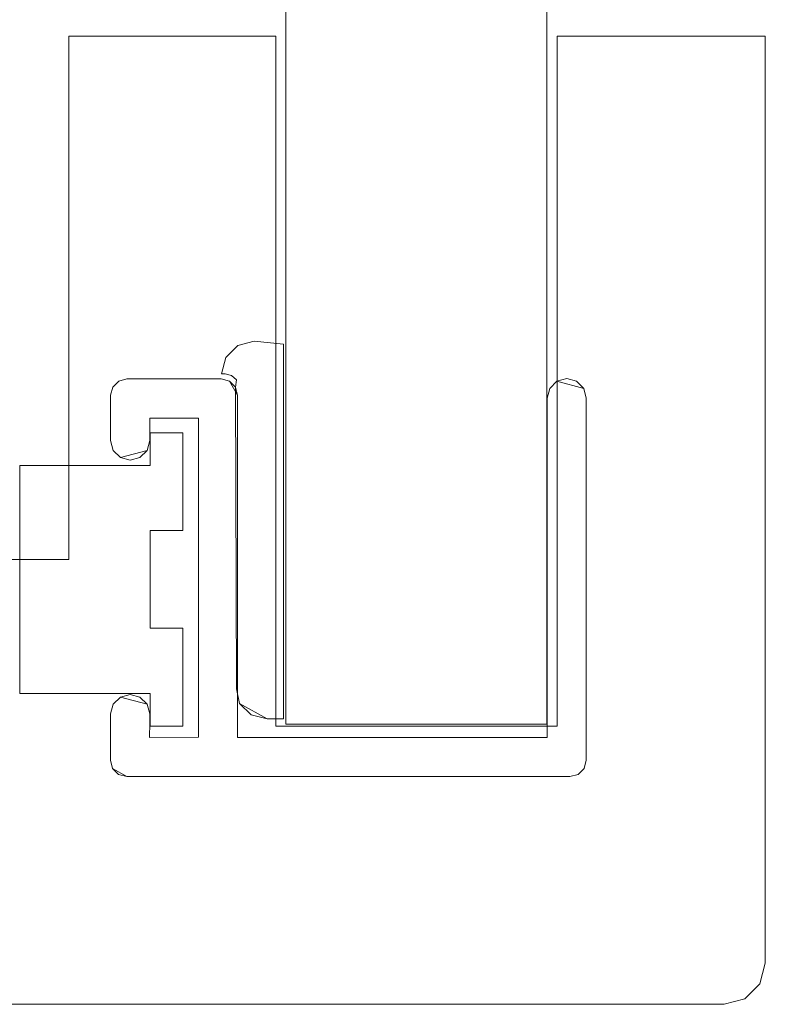
# Model space of a CAD drawing. Extents: x -521 to 505, y -501 to 400.
# Drawn here: x 478 to 501, y -489 to -458 of the extents above; entities that cross this region are included whole.
import ezdxf

# ---------------------------------------------------------------- set-up
doc = ezdxf.new("R2010")
doc.units = 0
doc.header["$LTSCALE"] = 500
doc.header["$MEASUREMENT"] = 0
for name, color, linetype in [('BESCO_ELEM_METALOWE_CHROM', 7, 'Continuous'), ('BESCO_SZKLO', 7, 'Continuous'), ('BESCO_USZCZELKA', 7, 'Continuous')]:
    doc.layers.add(name, color=color, linetype=linetype)

msp = doc.modelspace()

# ---------------------------------------------------------------- linework, layer by layer
at = {"layer": 'BESCO_ELEM_METALOWE_CHROM', "lineweight": 0}
for points in [[(479.337, -474.948, -975), (479.337, -474.948, -967.048), (479.337, -458.887, -967.048), (479.337, -458.887, -975)], [(494.319, -458.887, -975), (494.319, -458.887, -967.048), (500.706, -458.887, -967.048), (500.706, -458.887, -975)]]:
    msp.add_3dface(points, dxfattribs=at)
for points, invisible_edges in [([(485.693, -458.887, -967.048), (479.337, -458.887, -967.048), (479.337, -474.948, -967.048), (485.693, -480.059, -967.048)], 6), ([(479.337, -458.887, -975), (485.693, -458.887, -975), (485.693, -480.059, -975), (479.337, -474.948, -975)], 12), ([(479.337, -458.887, -975), (479.337, -458.887, -967.048), (485.693, -458.887, -967.048), (485.693, -458.887, -975)], 11), ([(485.693, -458.887, -967.048), (485.693, -480.059, -967.048), (485.693, -480.059, -975), (485.693, -458.887, -975)], 15), ([(494.319, -458.887, -967.048), (500.706, -487.328, -967.048), (500.706, -458.887, -967.048), (494.319, -458.887, -967.048)], 13), ([(500.225, -487.423, -967.048), (494.319, -458.887, -967.048), (494.319, -480.059, -967.048), (500.225, -487.423, -967.048)], 13), ([(500.706, -487.328, -967.048), (494.319, -458.887, -967.048), (500.225, -487.423, -967.048), (500.706, -487.328, -967.048)], 15), ([(494.319, -480.059, -967.048), (494.319, -458.887, -967.048), (494.319, -458.887, -975), (494.319, -480.059, -975)], 11), ([(500.706, -458.887, -975), (494.319, -480.059, -975), (494.319, -458.887, -975), (500.706, -458.887, -975)], 15), ([(494.319, -480.059, -975), (500.706, -458.887, -975), (500.225, -487.423, -975), (494.319, -480.059, -975)], 15), ([(500.225, -487.423, -975), (500.706, -458.887, -975), (500.706, -487.328, -975), (500.225, -487.423, -975)], 13), ([(500.706, -458.887, -975), (500.706, -458.887, -967.048), (500.706, -487.328, -967.048), (500.706, -487.328, -975)], 15), ([(479.337, -474.948, -975), (479.337, -488.593, -975), (457.957, -488.593, -975), (457.957, -474.948, -975)], 1), ([(479.337, -474.948, -967.048), (479.337, -474.948, -975), (457.957, -474.948, -975), (457.957, -474.948, -967.048)], 3), ([(479.337, -488.593, -967.048), (479.337, -474.948, -967.048), (457.957, -474.948, -967.048), (457.957, -488.593, -967.048)], 11), ([(479.337, -488.593, -967.048), (485.693, -480.059, -967.048), (479.337, -474.948, -967.048), (479.337, -488.593, -967.048)], 15), ([(479.337, -488.593, -975), (479.337, -474.948, -975), (485.693, -480.059, -975), (479.337, -488.593, -975)], 15), ([(494.319, -480.059, -975), (479.337, -488.593, -975), (485.693, -480.059, -975), (494.319, -480.059, -975)], 11), ([(479.337, -488.593, -975), (494.319, -480.059, -975), (499.441, -488.593, -975), (479.337, -488.593, -975)], 11), ([(499.441, -488.593, -967.048), (485.693, -480.059, -967.048), (479.337, -488.593, -967.048), (499.441, -488.593, -967.048)], 11), ([(485.693, -480.059, -967.048), (494.319, -480.059, -967.048), (494.319, -480.059, -975), (485.693, -480.059, -975)], 4), ([(485.693, -480.059, -967.048), (500.225, -487.423, -967.048), (494.319, -480.059, -967.048), (485.693, -480.059, -967.048)], 15), ([(500.225, -487.423, -967.048), (485.693, -480.059, -967.048), (499.441, -488.593, -967.048), (500.225, -487.423, -967.048)], 15), ([(499.441, -488.593, -975), (494.319, -480.059, -975), (500.225, -487.423, -975), (499.441, -488.593, -975)], 15), ([(500.225, -487.423, -975), (500.073, -488.424, -975), (499.441, -488.593, -975), (500.225, -487.423, -975)], 13), ([(500.225, -487.423, -967.048), (499.441, -488.593, -967.048), (500.073, -488.424, -967.048), (500.225, -487.423, -967.048)], 13), ([(500.225, -487.423, -975), (500.536, -487.961, -975), (500.073, -488.424, -975), (500.225, -487.423, -975)], 13), ([(500.225, -487.423, -967.048), (500.073, -488.424, -967.048), (500.536, -487.961, -967.048), (500.225, -487.423, -967.048)], 13), ([(500.225, -487.423, -975), (500.706, -487.328, -975), (500.536, -487.961, -975), (500.225, -487.423, -975)], 13), ([(500.225, -487.423, -967.048), (500.536, -487.961, -967.048), (500.706, -487.328, -967.048), (500.225, -487.423, -967.048)], 13), ([(500.536, -487.961, -967.048), (500.536, -487.961, -975), (500.706, -487.328, -975), (500.706, -487.328, -967.048)], 15), ([(500.073, -488.424, -967.048), (500.073, -488.424, -975), (500.536, -487.961, -975), (500.536, -487.961, -967.048)], 11), ([(499.441, -488.593, -967.048), (499.441, -488.593, -975), (500.073, -488.424, -975), (500.073, -488.424, -967.048)], 15), ([(479.337, -488.593, -975), (479.337, -488.593, -967.048), (457.957, -488.593, -967.048), (457.957, -488.593, -975)], 9), ([(499.441, -488.593, -975), (499.441, -488.593, -967.048), (479.337, -488.593, -967.048), (479.337, -488.593, -975)], 15)]:
    msp.add_3dface(points, dxfattribs=dict(at, invisible_edges=invisible_edges))
at = {"layer": 'BESCO_SZKLO', "lineweight": 0}
for points in [[(486, -480, -975), (486, -480, 975), (486, 370, 975), (486, 370, -975)], [(494, 370, -975), (494, 370, 975), (494, -480, 975), (494, -480, -975)]]:
    msp.add_3dface(points, dxfattribs=at)
for points, invisible_edges in [([(486, -480, 975), (494, -480, 975), (494, 370, 975), (486, 370, 975)], 10), ([(494, 370, -975), (494, -480, -975), (486, -480, -975), (486, 370, -975)], 15), ([(494, -480, -975), (494, -480, 975), (486, -480, 975), (486, -480, -975)], 7)]:
    msp.add_3dface(points, dxfattribs=dict(at, invisible_edges=invisible_edges))
at = {"layer": 'BESCO_USZCZELKA', "lineweight": 0}
for points, invisible_edges in [([(484.021, -469.245, 972.184), (484.14, -469.245, 972.184), (484.521, -468.379, 972.184), (484.155, -468.746, 972.184)], 2), ([(484.021, -469.245, -967.048), (484.155, -468.745, -967.048), (484.521, -468.379, -967.048), (484.14, -469.245, -967.048)], 13), ([(485.021, -468.245, 972.184), (484.521, -468.379, 972.184), (484.14, -469.245, 972.184), (484.334, -469.296, 972.184)], 11), ([(485.021, -468.246, -967.048), (484.334, -469.296, -967.048), (484.14, -469.245, -967.048), (484.521, -468.379, -967.048)], 15), ([(484.155, -468.745, -967.048), (484.155, -468.746, 972.184), (484.521, -468.379, 972.184), (484.521, -468.379, -967.048)], 15), ([(484.479, -469.435, 972.184), (485.928, -468.337, 972.184), (485.021, -468.245, 972.184), (484.334, -469.296, 972.184)], 13), ([(484.479, -469.435, -967.048), (484.334, -469.296, -967.048), (485.021, -468.246, -967.048), (485.928, -468.337, -967.048)], 11), ([(485.928, -468.337, -967.048), (485.928, -479.837, -967.048), (484.486, -478.915, -967.048), (484.45, -469.656, -967.048)], 15), ([(484.479, -469.435, -967.048), (485.928, -468.337, -967.048), (484.45, -469.656, -967.048), (484.479, -469.435, -967.048)], 15), ([(485.928, -468.337, 972.184), (484.45, -469.656, 972.184), (484.486, -478.915, 972.184), (485.928, -479.837, 972.184)], 15), ([(484.45, -469.656, 972.184), (485.928, -468.337, 972.184), (484.479, -469.435, 972.184), (484.45, -469.656, 972.184)], 15), ([(484.521, -468.379, -967.048), (484.521, -468.379, 972.184), (485.021, -468.245, 972.184), (485.021, -468.246, -967.048)], 5), ([(485.021, -468.246, -967.048), (485.021, -468.245, 972.184), (485.928, -468.337, 972.184), (485.928, -468.337, -967.048)], 15), ([(484.021, -469.245, -967.048), (484.021, -469.245, 972.184), (484.155, -468.746, 972.184), (484.155, -468.745, -967.048)], 2), ([(481.12, -469.406, 972.184), (480.87, -469.473, 972.184), (481.82, -470.607, 972.184), (481.444, -469.406, 972.184)], 6), ([(481.12, -469.406, -967.048), (481.444, -469.406, -967.048), (481.82, -470.606, -967.048), (480.87, -469.473, -967.048)], 6), ([(481.12, -469.406, 972.184), (481.12, -469.406, -967.048), (480.87, -469.473, -967.048), (480.87, -469.473, 972.184)], 11), ([(481.444, -469.406, 972.184), (481.444, -469.406, -967.048), (481.12, -469.406, -967.048), (481.12, -469.406, 972.184)], 15), ([(481.444, -469.406, 972.184), (481.82, -470.607, 972.184), (482.319, -470.607, 972.184), (482.194, -469.406, 972.184)], 5), ([(481.444, -469.406, -967.048), (482.194, -469.406, -967.048), (482.319, -470.606, -967.048), (481.82, -470.606, -967.048)], 10), ([(482.194, -469.406, 972.184), (482.194, -469.406, -967.048), (481.444, -469.406, -967.048), (481.444, -469.406, 972.184)], 15), ([(482.194, -469.406, 972.184), (482.319, -470.607, 972.184), (482.818, -470.606, 972.184), (482.944, -469.406, 972.184)], 5), ([(482.194, -469.406, -967.048), (482.944, -469.406, -967.048), (482.818, -470.606, -967.048), (482.319, -470.606, -967.048)], 10), ([(482.944, -469.406, 972.184), (482.944, -469.406, -967.048), (482.194, -469.406, -967.048), (482.194, -469.406, 972.184)], 15), ([(482.944, -469.406, 972.184), (482.818, -470.606, 972.184), (483.317, -470.606, 972.184), (483.693, -469.406, 972.184)], 5), ([(482.944, -469.406, -967.048), (483.693, -469.406, -967.048), (483.317, -470.606, -967.048), (482.818, -470.606, -967.048)], 10), ([(483.693, -469.406, 972.184), (483.693, -469.406, -967.048), (482.944, -469.406, -967.048), (482.944, -469.406, 972.184)], 15), ([(484.017, -469.406, 972.184), (483.693, -469.406, 972.184), (483.317, -470.606, 972.184), (484.267, -469.473, 972.184)], 6), ([(484.017, -469.406, -967.048), (484.267, -469.473, -967.048), (483.317, -470.606, -967.048), (483.693, -469.406, -967.048)], 6), ([(484.017, -469.406, 972.184), (484.017, -469.406, -967.048), (483.693, -469.406, -967.048), (483.693, -469.406, 972.184)], 15), ([(484.267, -469.473, 972.184), (484.267, -469.473, -967.048), (484.017, -469.406, -967.048), (484.017, -469.406, 972.184)], 15), ([(484.14, -469.245, -967.048), (484.14, -469.245, 972.184), (484.021, -469.245, 972.184), (484.021, -469.245, -967.048)], 7), ([(484.334, -469.296, -967.048), (484.334, -469.296, 972.184), (484.14, -469.245, 972.184), (484.14, -469.245, -967.048)], 7), ([(484.479, -469.435, -967.048), (484.479, -469.435, 972.184), (484.334, -469.296, 972.184), (484.334, -469.296, -967.048)], 4), ([(484.45, -469.656, -967.048), (484.45, -469.656, 972.184), (484.479, -469.435, 972.184), (484.479, -469.435, -967.048)], 5), ([(494.614, -469.397, 972.184), (494.314, -469.478, 972.184), (495.134, -469.697, 972.184), (494.914, -469.478, 972.184)], 15), ([(494.614, -469.397, -967.048), (494.914, -469.478, -967.048), (495.134, -469.697, -967.048), (494.314, -469.478, -967.048)], 4), ([(494.614, -469.397, 972.184), (494.614, -469.397, -967.048), (494.314, -469.478, -967.048), (494.314, -469.478, 972.184)], 15), ([(494.914, -469.478, 972.184), (494.914, -469.478, -967.048), (494.614, -469.397, -967.048), (494.614, -469.397, 972.184)], 15), ([(480.87, -469.473, 972.184), (480.687, -469.656, 972.184), (480.62, -469.906, 972.184), (481.82, -470.607, 972.184)], 12), ([(480.87, -469.473, -967.048), (481.82, -470.606, -967.048), (480.62, -469.906, -967.048), (480.687, -469.656, -967.048)], 3), ([(480.687, -469.656, 972.184), (480.687, -469.656, -967.048), (480.62, -469.906, -967.048), (480.62, -469.906, 972.184)], 15), ([(480.87, -469.473, 972.184), (480.87, -469.473, -967.048), (480.687, -469.656, -967.048), (480.687, -469.656, 972.184)], 15), ([(484.517, -469.906, 972.184), (484.267, -469.473, 972.184), (483.317, -470.606, 972.184), (484.517, -469.906, 972.184)], 14), ([(484.267, -469.473, -967.048), (484.517, -469.906, -967.048), (483.317, -470.606, -967.048), (484.267, -469.473, -967.048)], 14), ([(484.45, -469.656, 972.184), (484.45, -469.656, -967.048), (484.267, -469.473, -967.048), (484.267, -469.473, 972.184)], 5), ([(484.486, -478.915, -967.048), (484.486, -478.915, 972.184), (484.45, -469.656, 972.184), (484.45, -469.656, -967.048)], 1), ([(484.517, -469.906, 972.184), (484.517, -469.906, -967.048), (484.45, -469.656, -967.048), (484.45, -469.656, 972.184)], 5), ([(494.014, -469.997, 972.184), (495.214, -470.259, 972.184), (495.214, -469.997, 972.184), (494.095, -469.697, 972.184)], 5), ([(494.014, -469.997, -967.048), (494.095, -469.697, -967.048), (495.214, -469.997, -967.048), (495.214, -470.258, -967.048)], 10), ([(494.095, -469.697, 972.184), (494.095, -469.697, -967.048), (494.014, -469.997, -967.048), (494.014, -469.997, 972.184)], 14), ([(495.214, -469.997, 972.184), (495.134, -469.697, 972.184), (494.314, -469.478, 972.184), (494.095, -469.697, 972.184)], 8), ([(495.214, -469.997, -967.048), (494.095, -469.697, -967.048), (494.314, -469.478, -967.048), (495.134, -469.697, -967.048)], 1), ([(494.314, -469.478, 972.184), (494.314, -469.478, -967.048), (494.095, -469.697, -967.048), (494.095, -469.697, 972.184)], 15), ([(495.134, -469.697, 972.184), (495.134, -469.697, -967.048), (494.914, -469.478, -967.048), (494.914, -469.478, 972.184)], 14), ([(495.214, -469.997, 972.184), (495.214, -469.997, -967.048), (495.134, -469.697, -967.048), (495.134, -469.697, 972.184)], 15), ([(480.62, -469.906, 972.184), (480.62, -470.262, 972.184), (481.82, -470.607, 972.184), (480.62, -469.906, 972.184)], 14), ([(481.82, -470.606, -967.048), (480.62, -470.262, -967.048), (480.62, -469.906, -967.048), (481.82, -470.606, -967.048)], 13), ([(480.62, -469.906, 972.184), (480.62, -469.906, -967.048), (480.62, -470.262, -967.048), (480.62, -470.262, 972.184)], 15), ([(483.317, -470.606, 972.184), (484.517, -470.262, 972.184), (484.517, -469.906, 972.184), (483.317, -470.606, 972.184)], 13), ([(484.517, -469.906, -967.048), (484.517, -470.262, -967.048), (483.317, -470.606, -967.048), (484.517, -469.906, -967.048)], 14), ([(484.517, -470.262, 972.184), (484.517, -470.262, -967.048), (484.517, -469.906, -967.048), (484.517, -469.906, 972.184)], 15), ([(494.014, -480.406, 972.184), (495.214, -480.784, 972.184), (495.214, -470.259, 972.184), (494.014, -469.997, 972.184)], 5), ([(494.014, -480.406, -967.048), (494.014, -469.997, -967.048), (495.214, -470.258, -967.048), (495.214, -480.783, -967.048)], 10), ([(494.014, -469.997, 972.184), (494.014, -469.997, -967.048), (494.014, -480.406, -967.048), (494.014, -480.406, 972.184)], 11), ([(495.214, -470.259, 972.184), (495.214, -470.258, -967.048), (495.214, -469.997, -967.048), (495.214, -469.997, 972.184)], 15), ([(480.621, -470.607, 972.184), (481.821, -470.746, 972.184), (481.82, -470.607, 972.184), (480.62, -470.262, 972.184)], 5), ([(480.621, -470.607, -967.048), (480.62, -470.262, -967.048), (481.82, -470.606, -967.048), (481.821, -470.746, -967.048)], 10), ([(480.62, -470.262, 972.184), (480.62, -470.262, -967.048), (480.621, -470.607, -967.048), (480.621, -470.607, 972.184)], 15), ([(483.317, -470.875, 972.184), (484.517, -470.541, 972.184), (484.517, -470.262, 972.184), (483.317, -470.606, 972.184)], 5), ([(483.317, -470.875, -967.048), (483.317, -470.606, -967.048), (484.517, -470.262, -967.048), (484.517, -470.541, -967.048)], 10), ([(484.517, -470.541, 972.184), (484.517, -470.541, -967.048), (484.517, -470.262, -967.048), (484.517, -470.262, 972.184)], 15), ([(495.214, -480.784, 972.184), (495.214, -480.783, -967.048), (495.214, -470.258, -967.048), (495.214, -470.259, 972.184)], 15), ([(480.622, -470.952, 972.184), (481.822, -470.886, 972.184), (481.821, -470.746, 972.184), (480.621, -470.607, 972.184)], 5), ([(480.622, -470.952, -967.048), (480.621, -470.607, -967.048), (481.821, -470.746, -967.048), (481.822, -470.886, -967.048)], 10), ([(480.621, -470.607, 972.184), (480.621, -470.607, -967.048), (480.622, -470.952, -967.048), (480.622, -470.952, 972.184)], 15), ([(481.82, -470.607, 972.184), (481.82, -470.606, -967.048), (482.319, -470.606, -967.048), (482.319, -470.607, 972.184)], 14), ([(481.821, -470.746, 972.184), (481.821, -470.746, -967.048), (481.82, -470.606, -967.048), (481.82, -470.607, 972.184)], 15), ([(482.319, -470.607, 972.184), (482.319, -470.606, -967.048), (482.818, -470.606, -967.048), (482.818, -470.606, 972.184)], 15), ([(482.818, -470.606, 972.184), (482.818, -470.606, -967.048), (483.317, -470.606, -967.048), (483.317, -470.606, 972.184)], 11), ([(483.317, -470.875, 972.184), (483.315, -480.393, 972.184), (484.515, -480.406, 972.184), (484.517, -470.541, 972.184)], 10), ([(483.317, -470.875, -967.048), (484.517, -470.541, -967.048), (484.515, -480.406, -967.048), (483.315, -480.392, -967.048)], 5), ([(483.317, -470.606, 972.184), (483.317, -470.606, -967.048), (483.317, -470.875, -967.048), (483.317, -470.875, 972.184)], 15), ([(484.515, -480.406, 972.184), (484.515, -480.406, -967.048), (484.517, -470.541, -967.048), (484.517, -470.541, 972.184)], 14), ([(480.622, -471.298, 972.184), (481.822, -471.027, 972.184), (481.822, -470.886, 972.184), (480.622, -470.952, 972.184)], 5), ([(480.622, -471.298, -967.048), (480.622, -470.952, -967.048), (481.822, -470.886, -967.048), (481.822, -471.027, -967.048)], 10), ([(480.622, -470.952, 972.184), (480.622, -470.952, -967.048), (480.622, -471.298, -967.048), (480.622, -471.298, 972.184)], 15), ([(481.822, -470.886, 972.184), (481.822, -470.886, -967.048), (481.821, -470.746, -967.048), (481.821, -470.746, 972.184)], 15), ([(481.822, -471.027, 972.184), (481.822, -471.027, -967.048), (481.822, -470.886, -967.048), (481.822, -470.886, 972.184)], 15), ([(483.317, -470.875, 972.184), (483.317, -470.875, -967.048), (483.315, -480.392, -967.048), (483.315, -480.393, 972.184)], 15), ([(480.622, -471.298, 972.184), (480.703, -471.598, 972.184), (481.822, -471.298, 972.184), (481.822, -471.027, 972.184)], 10), ([(480.622, -471.298, -967.048), (481.822, -471.027, -967.048), (481.822, -471.298, -967.048), (480.703, -471.598, -967.048)], 5), ([(481.822, -471.298, 972.184), (481.822, -471.298, -967.048), (481.822, -471.027, -967.048), (481.822, -471.027, 972.184)], 15), ([(482.839, -471.057, 972.039), (481.839, -471.057, 972.039), (481.839, -472.057, 972.039), (482.839, -471.057, 972.039)], 12), ([(482.839, -474.057, 972.039), (482.839, -471.057, 972.039), (481.839, -472.057, 972.039), (481.839, -474.057, 972.039)], 6), ([(481.839, -472.057, -957.475), (481.839, -471.057, -957.475), (482.839, -471.057, -957.475), (481.839, -472.057, -957.475)], 12), ([(482.839, -474.057, -957.475), (481.839, -474.057, -957.475), (481.839, -472.057, -957.475), (482.839, -471.057, -957.475)], 6), ([(481.839, -471.057, 972.039), (481.839, -471.057, -957.475), (481.839, -472.057, -957.475), (481.839, -472.057, 972.039)], 15), ([(482.839, -471.057, 972.039), (482.839, -471.057, -957.475), (481.839, -471.057, -957.475), (481.839, -471.057, 972.039)], 14), ([(482.839, -474.057, 972.039), (482.839, -474.057, -957.475), (482.839, -471.057, -957.475), (482.839, -471.057, 972.039)], 15), ([(480.622, -471.298, 972.184), (480.622, -471.298, -967.048), (480.703, -471.598, -967.048), (480.703, -471.598, 972.184)], 11), ([(480.703, -471.598, 972.184), (480.922, -471.817, 972.184), (481.742, -471.598, 972.184), (481.822, -471.298, 972.184)], 10), ([(480.703, -471.598, -967.048), (481.822, -471.298, -967.048), (481.742, -471.598, -967.048), (480.922, -471.817, -967.048)], 5), ([(481.742, -471.598, 972.184), (481.742, -471.598, -967.048), (481.822, -471.298, -967.048), (481.822, -471.298, 972.184)], 14), ([(480.703, -471.598, 972.184), (480.703, -471.598, -967.048), (480.922, -471.817, -967.048), (480.922, -471.817, 972.184)], 15), ([(481.522, -471.817, -967.048), (481.222, -471.898, -967.048), (480.922, -471.817, -967.048), (481.742, -471.598, -967.048)], 11), ([(480.922, -471.817, 972.184), (480.922, -471.817, -967.048), (481.222, -471.898, -967.048), (481.222, -471.898, 972.184)], 15), ([(481.222, -471.898, 972.184), (481.222, -471.898, -967.048), (481.522, -471.817, -967.048), (481.522, -471.817, 972.184)], 15), ([(481.522, -471.817, 972.184), (481.522, -471.817, -967.048), (481.742, -471.598, -967.048), (481.742, -471.598, 972.184)], 15), ([(478.339, -472.557, 972.039), (481.339, -472.557, 972.039), (481.839, -472.057, 972.039), (477.839, -472.057, 972.039)], 11), ([(478.339, -472.557, 972.039), (477.839, -472.057, 972.039), (477.839, -479.057, 972.039), (478.339, -478.557, 972.039)], 13), ([(478.339, -472.557, -957.475), (477.839, -472.057, -957.475), (481.839, -472.057, -957.475), (481.339, -472.557, -957.475)], 13), ([(478.339, -472.557, -957.475), (478.339, -478.557, -957.475), (477.839, -479.057, -957.475), (477.839, -472.057, -957.475)], 11), ([(477.839, -472.057, 972.039), (477.839, -472.057, -957.475), (477.839, -479.057, -957.475), (477.839, -479.057, 972.039)], 14), ([(481.839, -472.057, 972.039), (481.839, -472.057, -957.475), (477.839, -472.057, -957.475), (477.839, -472.057, 972.039)], 15), ([(481.339, -472.557, 972.039), (481.839, -474.057, 972.039), (481.839, -472.057, 972.039), (481.339, -472.557, 972.039)], 15), ([(481.839, -472.057, -957.475), (481.839, -474.057, -957.475), (481.339, -472.557, -957.475), (481.839, -472.057, -957.475)], 15), ([(481.339, -472.557, 972.039), (478.339, -472.557, 972.039), (478.339, -478.557, 972.039), (481.339, -478.557, 972.039)], 15), ([(481.339, -472.557, -957.475), (481.339, -478.557, -957.475), (478.339, -478.557, -957.475), (478.339, -472.557, -957.475)], 15), ([(481.339, -472.557, 972.039), (481.339, -478.557, 972.039), (481.839, -477.057, 972.039), (481.839, -474.057, 972.039)], 11), ([(481.339, -472.557, -957.475), (481.839, -474.057, -957.475), (481.839, -477.057, -957.475), (481.339, -478.557, -957.475)], 13), ([(481.839, -477.057, 972.039), (481.839, -477.057, -957.475), (481.839, -474.057, -957.475), (481.839, -474.057, 972.039)], 15), ([(481.839, -474.057, 972.039), (481.839, -474.057, -957.475), (482.839, -474.057, -957.475), (482.839, -474.057, 972.039)], 15), ([(481.839, -477.057, 972.039), (481.339, -478.557, 972.039), (481.839, -479.057, 972.039), (481.839, -477.057, 972.039)], 15), ([(481.839, -479.057, -957.475), (481.339, -478.557, -957.475), (481.839, -477.057, -957.475), (481.839, -479.057, -957.475)], 15), ([(482.839, -477.057, 972.039), (481.839, -477.057, 972.039), (481.839, -479.057, 972.039), (482.839, -480.057, 972.039)], 6), ([(482.839, -477.057, -957.475), (482.839, -480.057, -957.475), (481.839, -479.057, -957.475), (481.839, -477.057, -957.475)], 6), ([(482.839, -477.057, 972.039), (482.839, -477.057, -957.475), (481.839, -477.057, -957.475), (481.839, -477.057, 972.039)], 15), ([(482.839, -480.057, 972.039), (482.839, -480.057, -957.475), (482.839, -477.057, -957.475), (482.839, -477.057, 972.039)], 15), ([(478.339, -478.557, 972.039), (477.839, -479.057, 972.039), (481.839, -479.057, 972.039), (481.339, -478.557, 972.039)], 13), ([(478.339, -478.557, -957.475), (481.339, -478.557, -957.475), (481.839, -479.057, -957.475), (477.839, -479.057, -957.475)], 11), ([(477.839, -479.057, 972.039), (477.839, -479.057, -957.475), (481.839, -479.057, -957.475), (481.839, -479.057, 972.039)], 10), ([(481.522, -479.165, 972.184), (481.222, -479.084, 972.184), (480.922, -479.165, 972.184), (481.742, -479.384, 972.184)], 11), ([(481.222, -479.084, 972.184), (481.222, -479.084, -967.048), (480.922, -479.165, -967.048), (480.922, -479.165, 972.184)], 15), ([(481.522, -479.165, 972.184), (481.522, -479.165, -967.048), (481.222, -479.084, -967.048), (481.222, -479.084, 972.184)], 15), ([(482.839, -480.057, 972.039), (481.839, -479.057, 972.039), (481.839, -480.057, 972.039), (482.839, -480.057, 972.039)], 9), ([(481.839, -480.057, -957.475), (481.839, -479.057, -957.475), (482.839, -480.057, -957.475), (481.839, -480.057, -957.475)], 10), ([(481.839, -479.057, 972.039), (481.839, -479.057, -957.475), (481.839, -480.057, -957.475), (481.839, -480.057, 972.039)], 15), ([(484.574, -479.364, -967.048), (484.574, -479.364, 972.184), (484.486, -478.915, 972.184), (484.486, -478.915, -967.048)], 4), ([(484.486, -478.915, 972.184), (484.574, -479.364, 972.184), (485.423, -479.837, 972.184), (485.928, -479.837, 972.184)], 9), ([(484.486, -478.915, -967.048), (485.928, -479.837, -967.048), (485.423, -479.837, -967.048), (484.574, -479.364, -967.048)], 15), ([(480.622, -479.684, 972.184), (481.822, -479.955, 972.184), (481.822, -479.684, 972.184), (480.703, -479.384, 972.184)], 5), ([(480.622, -479.684, -967.048), (480.703, -479.384, -967.048), (481.822, -479.684, -967.048), (481.822, -479.955, -967.048)], 10), ([(480.703, -479.384, 972.184), (480.703, -479.384, -967.048), (480.622, -479.684, -967.048), (480.622, -479.684, 972.184)], 15), ([(480.703, -479.384, 972.184), (481.822, -479.684, 972.184), (481.742, -479.384, 972.184), (480.922, -479.165, 972.184)], 5), ([(480.703, -479.384, -967.048), (480.922, -479.165, -967.048), (481.742, -479.384, -967.048), (481.822, -479.684, -967.048)], 10), ([(480.922, -479.165, 972.184), (480.922, -479.165, -967.048), (480.703, -479.384, -967.048), (480.703, -479.384, 972.184)], 11), ([(481.742, -479.384, 972.184), (481.742, -479.384, -967.048), (481.522, -479.165, -967.048), (481.522, -479.165, 972.184)], 14), ([(481.822, -479.684, 972.184), (481.822, -479.684, -967.048), (481.742, -479.384, -967.048), (481.742, -479.384, 972.184)], 15), ([(484.937, -479.711, -967.048), (484.937, -479.711, 972.184), (484.574, -479.364, 972.184), (484.574, -479.364, -967.048)], 5), ([(484.937, -479.711, 972.184), (485.423, -479.837, 972.184), (484.574, -479.364, 972.184), (484.937, -479.711, 972.184)], 15), ([(484.574, -479.364, -967.048), (485.423, -479.837, -967.048), (484.937, -479.711, -967.048), (484.574, -479.364, -967.048)], 15), ([(480.622, -479.684, 972.184), (480.614, -480.805, 972.184), (481.814, -480.406, 972.184), (481.822, -479.955, 972.184)], 10), ([(480.622, -479.684, -967.048), (481.822, -479.955, -967.048), (481.814, -480.406, -967.048), (480.614, -480.804, -967.048)], 5), ([(480.622, -479.684, 972.184), (480.622, -479.684, -967.048), (480.614, -480.804, -967.048), (480.614, -480.805, 972.184)], 15), ([(481.822, -479.955, 972.184), (481.822, -479.955, -967.048), (481.822, -479.684, -967.048), (481.822, -479.684, 972.184)], 15), ([(485.423, -479.837, -967.048), (485.423, -479.837, 972.184), (484.937, -479.711, 972.184), (484.937, -479.711, -967.048)], 5), ([(481.814, -480.406, 972.184), (481.814, -480.406, -967.048), (481.822, -479.955, -967.048), (481.822, -479.955, 972.184)], 15), ([(485.928, -479.837, -967.048), (485.928, -479.837, 972.184), (485.423, -479.837, 972.184), (485.423, -479.837, -967.048)], 7), ([(481.839, -480.057, 972.039), (481.839, -480.057, -957.475), (482.839, -480.057, -957.475), (482.839, -480.057, 972.039)], 10), ([(480.614, -481.106, 972.184), (480.681, -481.356, 972.184), (481.814, -480.406, 972.184), (480.614, -480.805, 972.184)], 6), ([(480.614, -481.106, -967.048), (480.614, -480.804, -967.048), (481.814, -480.406, -967.048), (480.681, -481.356, -967.048)], 6), ([(480.681, -481.356, 972.184), (481.114, -481.606, 972.184), (481.814, -480.406, 972.184), (480.681, -481.356, 972.184)], 14), ([(481.114, -481.606, -967.048), (480.681, -481.356, -967.048), (481.814, -480.406, -967.048), (481.114, -481.606, -967.048)], 14), ([(481.114, -481.606, 972.184), (481.44, -481.606, 972.184), (481.814, -480.406, 972.184), (481.114, -481.606, 972.184)], 14), ([(481.814, -480.406, -967.048), (481.44, -481.606, -967.048), (481.114, -481.606, -967.048), (481.814, -480.406, -967.048)], 13), ([(481.44, -481.606, -967.048), (481.814, -480.406, -967.048), (483.315, -480.392, -967.048), (482.698, -481.606, -967.048)], 5), ([(481.44, -481.606, 972.184), (482.698, -481.606, 972.184), (483.315, -480.393, 972.184), (481.814, -480.406, 972.184)], 10), ([(483.315, -480.393, 972.184), (483.315, -480.392, -967.048), (481.814, -480.406, -967.048), (481.814, -480.406, 972.184)], 10), ([(483.315, -480.392, -967.048), (484.515, -480.406, -967.048), (484.491, -481.606, -967.048), (482.698, -481.606, -967.048)], 11), ([(483.315, -480.393, 972.184), (482.698, -481.606, 972.184), (484.491, -481.606, 972.184), (484.515, -480.406, 972.184)], 13), ([(484.515, -480.406, 972.184), (484.491, -481.606, 972.184), (494.359, -481.606, 972.184), (494.014, -480.406, 972.184)], 5), ([(484.515, -480.406, -967.048), (494.014, -480.406, -967.048), (494.359, -481.606, -967.048), (484.491, -481.606, -967.048)], 10), ([(494.014, -480.406, 972.184), (494.014, -480.406, -967.048), (484.515, -480.406, -967.048), (484.515, -480.406, 972.184)], 15), ([(495.214, -481.106, 972.184), (495.214, -480.784, 972.184), (494.014, -480.406, 972.184), (495.147, -481.356, 972.184)], 6), ([(495.147, -481.356, 972.184), (494.014, -480.406, 972.184), (494.714, -481.606, 972.184), (494.964, -481.539, 972.184)], 3), ([(494.014, -480.406, 972.184), (494.359, -481.606, 972.184), (494.714, -481.606, 972.184), (494.014, -480.406, 972.184)], 13), ([(495.214, -481.106, -967.048), (495.147, -481.356, -967.048), (494.014, -480.406, -967.048), (495.214, -480.783, -967.048)], 6), ([(495.147, -481.356, -967.048), (494.964, -481.539, -967.048), (494.714, -481.606, -967.048), (494.014, -480.406, -967.048)], 12), ([(494.714, -481.606, -967.048), (494.359, -481.606, -967.048), (494.014, -480.406, -967.048), (494.714, -481.606, -967.048)], 14), ([(480.614, -480.805, 972.184), (480.614, -480.804, -967.048), (480.614, -481.106, -967.048), (480.614, -481.106, 972.184)], 15), ([(495.214, -481.106, 972.184), (495.214, -481.106, -967.048), (495.214, -480.783, -967.048), (495.214, -480.784, 972.184)], 15), ([(480.614, -481.106, 972.184), (480.614, -481.106, -967.048), (480.681, -481.356, -967.048), (480.681, -481.356, 972.184)], 11), ([(495.147, -481.356, 972.184), (495.147, -481.356, -967.048), (495.214, -481.106, -967.048), (495.214, -481.106, 972.184)], 15), ([(480.681, -481.356, 972.184), (480.681, -481.356, -967.048), (480.864, -481.539, -967.048), (480.864, -481.539, 972.184)], 5), ([(494.964, -481.539, 972.184), (494.964, -481.539, -967.048), (495.147, -481.356, -967.048), (495.147, -481.356, 972.184)], 11), ([(480.864, -481.539, 972.184), (480.864, -481.539, -967.048), (481.114, -481.606, -967.048), (481.114, -481.606, 972.184)], 5), ([(481.114, -481.606, 972.184), (481.114, -481.606, -967.048), (481.44, -481.606, -967.048), (481.44, -481.606, 972.184)], 15), ([(481.44, -481.606, 972.184), (481.44, -481.606, -967.048), (482.698, -481.606, -967.048), (482.698, -481.606, 972.184)], 15), ([(482.698, -481.606, 972.184), (482.698, -481.606, -967.048), (484.491, -481.606, -967.048), (484.491, -481.606, 972.184)], 15), ([(484.491, -481.606, 972.184), (484.491, -481.606, -967.048), (494.359, -481.606, -967.048), (494.359, -481.606, 972.184)], 15), ([(494.359, -481.606, 972.184), (494.359, -481.606, -967.048), (494.714, -481.606, -967.048), (494.714, -481.606, 972.184)], 15), ([(494.714, -481.606, 972.184), (494.714, -481.606, -967.048), (494.964, -481.539, -967.048), (494.964, -481.539, 972.184)], 15)]:
    msp.add_3dface(points, dxfattribs=dict(at, invisible_edges=invisible_edges))
for points in [[(485.928, -468.337, -967.048), (485.928, -468.337, 972.184), (485.928, -479.837, 972.184), (485.928, -479.837, -967.048)], [(481.522, -471.817, 972.184), (481.742, -471.598, 972.184), (480.922, -471.817, 972.184), (481.222, -471.898, 972.184)], [(481.522, -479.165, -967.048), (481.742, -479.384, -967.048), (480.922, -479.165, -967.048), (481.222, -479.084, -967.048)]]:
    msp.add_3dface(points, dxfattribs=at)

doc.saveas('drawing.dxf')
